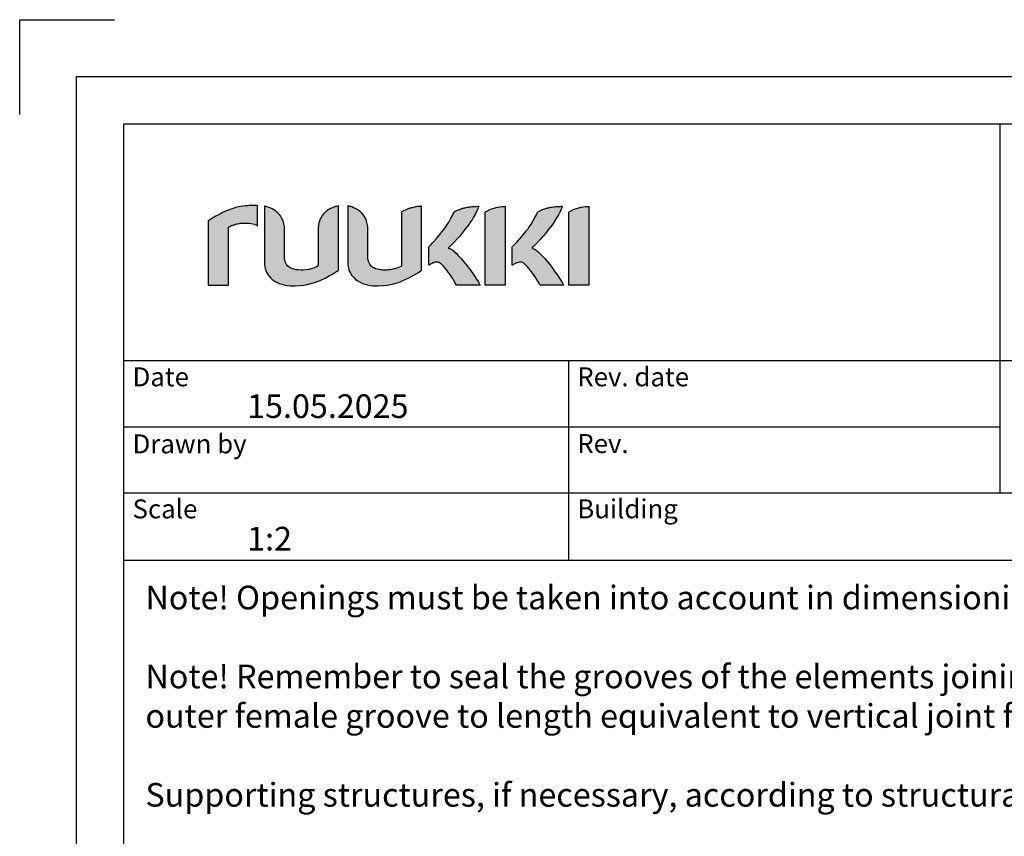
# Model space of a CAD drawing. Units: millimetres. Extents: x -196 to 8814, y -11971 to 6.
# Drawn here: x -46 to 162, y -8966 to -8793 of the extents above; entities that cross this region are included whole.
import ezdxf

# ---------------------------------------------------------------- set-up
doc = ezdxf.new("R2010")
doc.units = ezdxf.units.MM
doc.layers.get('0').update_dxf_attribs({"color": 1})
doc.layers.add('S-2_EN', color=7, linetype='Continuous')
doc.layers.add('S-TEXT_EN', color=4, linetype='Continuous')
doc.styles.get("Standard").update_dxf_attribs({"font": 'arial.ttf'})

# ---------------------------------------------------------------- blocks, each defined once
blk = doc.blocks.new('title_block_en')
at = {"linetype": 'ByBlock'}
h = blk.add_hatch(color=256, dxfattribs=at)
h.paths.add_polyline_path([(13.92, 269.77), (13.92, 262.97), (16.04, 262.97), (16.04, 269.09), (16.14, 269.14), (16.19, 269.16), (16.24, 269.18), (16.29, 269.21), (16.34, 269.23), (16.39, 269.25), (16.45, 269.27), (16.55, 269.31), (16.61, 269.33), (16.66, 269.34), (16.72, 269.36), (16.77, 269.37), (16.83, 269.39), (16.94, 269.42), (17.05, 269.44), (17.21, 269.47), (17.31, 269.49), (17.46, 269.51), (17.61, 269.52), (17.86, 269.52), (18.21, 269.5), (18.44, 269.48), (18.76, 269.39), (19.01, 269.28), (19.07, 269.24), (19.09, 269.24), (19.1, 269.24), (19.1, 269.24), (19.1, 271.36), (19.06, 271.37), (19.02, 271.37), (18.98, 271.37), (18.78, 271.37), (18.59, 271.37), (18.41, 271.37), (18.23, 271.36), (18.06, 271.35), (17.81, 271.33), (17.58, 271.3), (17.35, 271.27), (17.14, 271.22), (16.8, 271.15), (16.55, 271.07), (16.3, 270.99), (16.12, 270.92), (15.92, 270.85), (15.68, 270.74), (15.5, 270.66), (15.27, 270.54), (14.7, 270.23), (14.3, 270), (14.14, 269.9), (14.01, 269.83), (13.97, 269.8)])
h.paths.add_polyline_path([(19.85, 271.31), (19.85, 265.37), (19.86, 265.14), (19.88, 264.92), (19.93, 264.71), (19.99, 264.51), (20.04, 264.39), (20.1, 264.27), (20.17, 264.15), (20.28, 263.99), (20.36, 263.89), (20.53, 263.7), (20.68, 263.57), (20.89, 263.42), (21.05, 263.31), (21.29, 263.2), (21.41, 263.14), (21.67, 263.05), (21.93, 262.98), (22.26, 262.92), (22.6, 262.89), (23.09, 262.89), (23.52, 262.91), (24, 262.96), (24.37, 263.02), (25.03, 263.19), (25.72, 263.45), (26.26, 263.71), (26.68, 263.93), (26.89, 264.05), (27.17, 264.22), (27.37, 264.35), (27.51, 264.43), (27.62, 264.51), (27.65, 264.53), (27.65, 267.93), (27.65, 271.34), (27.55, 271.31), (27.44, 271.28), (27.33, 271.25), (27.28, 271.23), (27.18, 271.2), (27.03, 271.14), (26.84, 271.05), (26.65, 270.94), (26.48, 270.83), (26.4, 270.76), (26.28, 270.66), (26.2, 270.59), (26.09, 270.48), (26.02, 270.4), (25.96, 270.31), (25.9, 270.23), (25.84, 270.14), (25.82, 270.09), (25.74, 269.95), (25.65, 269.7), (25.6, 269.53), (25.57, 269.36), (25.54, 269.19), (25.53, 269.06), (25.53, 268.94), (25.53, 264.98), (25.34, 264.88), (25.13, 264.8), (24.87, 264.71), (24.54, 264.62), (23.93, 264.54), (23.72, 264.54), (23.41, 264.56), (23.17, 264.59), (22.99, 264.63), (22.82, 264.67), (22.67, 264.74), (22.47, 264.85), (22.33, 264.97), (22.18, 265.15), (22.11, 265.29), (22.05, 265.44), (22, 265.61), (21.98, 265.7), (21.97, 265.8), (21.96, 265.9), (21.96, 266.01), (21.96, 266.06), (21.96, 268.91), (21.95, 269.1), (21.91, 269.39), (21.87, 269.56), (21.81, 269.77), (21.7, 270.01), (21.53, 270.29), (21.43, 270.41), (21.37, 270.49), (21.26, 270.6), (21.1, 270.73), (21.01, 270.8), (20.84, 270.92), (20.66, 271.02), (20.51, 271.09), (20.36, 271.16), (20.21, 271.21), (20.11, 271.24), (20, 271.27), (19.95, 271.29), (19.9, 271.3)])
h.paths.add_polyline_path([(28.65, 271.34), (28.65, 265.37), (28.65, 265.21), (28.66, 265.06), (28.71, 264.78), (28.77, 264.58), (28.84, 264.39), (28.93, 264.21), (29.08, 263.99), (29.24, 263.79), (29.48, 263.57), (29.8, 263.35), (30.21, 263.14), (30.73, 262.98), (31.26, 262.9), (31.8, 262.88), (32.41, 262.91), (32.81, 262.96), (33.17, 263.02), (33.51, 263.1), (33.77, 263.17), (34.01, 263.25), (34.58, 263.47), (35.11, 263.74), (35.64, 264.02), (36.12, 264.31), (36.44, 264.53), (36.44, 271.29), (36.37, 271.29), (36.3, 271.28), (36.21, 271.28), (36.16, 271.27), (36.03, 271.26), (35.88, 271.23), (35.8, 271.22), (35.71, 271.2), (35.46, 271.14), (35.35, 271.11), (35.24, 271.08), (35.15, 271.05), (35.1, 271.04), (35.05, 271.02), (34.96, 270.99), (34.92, 270.98), (34.84, 270.94), (34.77, 270.91), (34.69, 270.88), (34.54, 270.8), (34.46, 270.75), (34.41, 270.72), (34.37, 270.7), (34.33, 270.67), (34.33, 264.98), (34.24, 264.93), (34.09, 264.86), (33.99, 264.82), (33.83, 264.76), (33.72, 264.72), (33.56, 264.68), (33.29, 264.61), (33.13, 264.58), (32.92, 264.56), (32.78, 264.54), (32.57, 264.54), (32.36, 264.55), (32.21, 264.56), (32.06, 264.58), (31.92, 264.6), (31.75, 264.64), (31.58, 264.69), (31.4, 264.77), (31.3, 264.83), (31.18, 264.92), (31.13, 264.97), (31.03, 265.08), (30.96, 265.18), (30.89, 265.32), (30.84, 265.44), (30.82, 265.52), (30.78, 265.7), (30.77, 265.84), (30.76, 266), (30.76, 266.06), (30.76, 268.94), (30.75, 269.06), (30.73, 269.3), (30.67, 269.59), (30.63, 269.75), (30.55, 269.95), (30.45, 270.14), (30.3, 270.35), (30.13, 270.55), (29.94, 270.73), (29.68, 270.91), (29.46, 271.05), (29.26, 271.14), (29.06, 271.22), (28.96, 271.25), (28.86, 271.28), (28.7, 271.32)])
h.paths.add_polyline_path([(37.2, 267), (37.3, 267.1), (37.48, 267.29), (37.57, 267.4), (37.72, 267.56), (38.02, 267.89), (38.35, 268.27), (38.63, 268.62), (38.9, 268.98), (39.31, 269.61), (39.54, 270.02), (39.7, 270.31), (39.79, 270.49), (39.87, 270.67), (39.92, 270.7), (39.99, 270.75), (40.07, 270.79), (40.17, 270.84), (40.25, 270.88), (40.34, 270.92), (40.45, 270.96), (40.56, 271), (40.62, 271.02), (40.68, 271.04), (40.74, 271.06), (40.81, 271.08), (40.88, 271.1), (40.95, 271.12), (41.03, 271.14), (41.1, 271.16), (41.27, 271.19), (41.38, 271.21), (41.5, 271.22), (41.61, 271.24), (41.73, 271.25), (41.84, 271.26), (42.19, 271.28), (42.4, 271.29), (42.45, 271.29), (42.48, 271.29), (42.47, 271.26), (42.46, 271.22), (42.43, 271.15), (42.37, 271), (42.32, 270.9), (42.27, 270.78), (42.24, 270.73), (42.05, 270.36), (41.92, 270.13), (41.77, 269.87), (41.62, 269.65), (41.46, 269.41), (41.33, 269.24), (41.13, 268.97), (40.7, 268.42), (40.53, 268.2), (40.41, 268.07), (40.25, 267.88), (39.91, 267.52), (39.74, 267.34), (39.58, 267.18), (39.35, 266.96), (39.26, 266.87), (39.32, 266.86), (39.45, 266.81), (39.51, 266.78), (39.62, 266.71), (39.77, 266.61), (39.9, 266.5), (39.93, 266.47), (40.12, 266.29), (40.28, 266.12), (40.63, 265.76), (40.88, 265.46), (41.29, 264.96), (41.6, 264.54), (41.92, 264.09), (42.29, 263.53), (42.33, 263.47), (42.44, 263.29), (42.5, 263.19), (42.57, 263.05), (42.59, 263.01), (42.61, 262.97), (40.14, 262.97), (39.93, 263.32), (39.69, 263.7), (39.55, 263.92), (39.18, 264.44), (38.96, 264.72), (38.72, 264.99), (38.54, 265.16), (38.41, 265.27), (38.33, 265.32), (38.29, 265.34), (38.25, 265.35), (38.23, 265.36), (38.19, 265.37), (38.14, 265.37), (38.1, 265.38), (38.08, 265.38), (38.03, 265.38), (37.97, 265.38), (37.92, 265.37), (37.88, 265.37), (37.8, 265.35), (37.75, 265.34), (37.71, 265.33), (37.68, 265.32), (37.64, 265.3), (37.59, 265.28), (37.56, 265.27), (37.52, 265.25), (37.47, 265.22), (37.43, 265.2), (37.38, 265.18), (37.35, 265.15), (37.28, 265.11), (37.25, 265.1), (37.23, 265.09), (37.2, 265.06)])
h.paths.add_polyline_path([(43.16, 270.67), (43.24, 270.72), (43.34, 270.78), (43.42, 270.83), (43.52, 270.88), (43.59, 270.91), (43.83, 271.01), (43.97, 271.05), (44.12, 271.1), (44.33, 271.16), (44.53, 271.2), (44.7, 271.23), (44.9, 271.26), (45.1, 271.28), (45.17, 271.28), (45.27, 271.29), (45.27, 262.97), (43.16, 262.97)])
h.paths.add_polyline_path([(46.02, 267), (46.25, 267.24), (46.5, 267.51), (46.65, 267.68), (46.84, 267.89), (47.01, 268.08), (47.17, 268.27), (47.32, 268.45), (47.45, 268.62), (47.57, 268.77), (47.68, 268.91), (47.76, 269.03), (48.01, 269.4), (48.2, 269.71), (48.37, 270.02), (48.57, 270.4), (48.66, 270.58), (48.7, 270.67), (48.72, 270.68), (48.77, 270.72), (48.79, 270.73), (48.84, 270.76), (48.92, 270.81), (49.04, 270.86), (49.12, 270.9), (49.22, 270.94), (49.32, 270.98), (49.44, 271.02), (49.57, 271.06), (49.63, 271.08), (49.7, 271.1), (49.77, 271.12), (49.85, 271.14), (49.93, 271.16), (50.09, 271.19), (50.2, 271.21), (50.38, 271.23), (50.49, 271.24), (50.61, 271.25), (50.66, 271.26), (50.83, 271.27), (51.02, 271.28), (51.09, 271.28), (51.22, 271.29), (51.27, 271.29), (51.31, 271.29), (51.3, 271.26), (51.29, 271.22), (51.27, 271.19), (51.25, 271.15), (51.23, 271.1), (51.21, 271.06), (51.19, 271), (51.17, 270.95), (51.14, 270.9), (51.12, 270.84), (51.03, 270.67), (51, 270.61), (50.98, 270.55), (50.95, 270.49), (50.92, 270.44), (50.9, 270.4), (50.83, 270.27), (50.77, 270.18), (50.65, 269.98), (50.45, 269.65), (50.32, 269.47), (50.15, 269.24), (49.96, 268.97), (49.72, 268.66), (49.53, 268.42), (49.35, 268.2), (49.18, 268.01), (48.97, 267.77), (48.65, 267.43), (48.48, 267.26), (48.26, 267.04), (48.17, 266.96), (48.09, 266.87), (48.19, 266.84), (48.3, 266.79), (48.36, 266.77), (48.44, 266.71), (48.53, 266.65), (48.62, 266.58), (48.72, 266.5), (48.86, 266.37), (49.18, 266.05), (49.45, 265.76), (49.83, 265.32), (50.11, 264.96), (50.56, 264.34), (50.83, 263.96), (51.12, 263.53), (51.29, 263.24), (51.44, 262.97), (48.97, 262.97), (48.82, 263.21), (48.6, 263.57), (48.42, 263.84), (48.16, 264.22), (47.95, 264.51), (47.78, 264.72), (47.63, 264.9), (47.45, 265.08), (47.31, 265.21), (47.2, 265.3), (47.11, 265.34), (47.01, 265.37), (46.92, 265.38), (46.86, 265.38), (46.75, 265.37), (46.66, 265.36), (46.56, 265.33), (46.46, 265.3), (46.39, 265.27), (46.29, 265.22), (46.21, 265.18), (46.13, 265.13), (46.07, 265.1), (46.03, 265.07), (46.02, 265.06)])
h.paths.add_polyline_path([(51.99, 270.67), (52.07, 270.72), (52.17, 270.78), (52.26, 270.83), (52.35, 270.88), (52.5, 270.94), (52.66, 271.01), (52.8, 271.05), (53.06, 271.13), (53.27, 271.18), (53.54, 271.23), (53.74, 271.26), (53.89, 271.27), (54.04, 271.28), (54.1, 271.29), (54.1, 262.97), (51.99, 262.97)])
at = {"linetype": 'Continuous'}
for p, q in [((97.5, 280), (97.5, 241)), ((5, 255), (193, 255)), ((52, 233.92), (52, 255)), ((5, 248), (97.5, 248)), ((193, 241), (5, 241)), ((5, 233.92), (193, 233.92))]:
    blk.add_line(p, q, dxfattribs=at)
for p, q in [((18.59, 271.37), (18.41, 271.37)), ((18.78, 271.37), (18.59, 271.37)), ((18.98, 271.37), (18.78, 271.37)), ((15.27, 270.54), (14.7, 270.23)), ((15.5, 270.66), (15.27, 270.54)), ((15.68, 270.74), (15.5, 270.66)), ((15.92, 270.85), (15.68, 270.74)), ((16.12, 270.92), (15.92, 270.85)), ((16.3, 270.99), (16.12, 270.92)), ((16.55, 271.07), (16.3, 270.99)), ((16.8, 271.15), (16.55, 271.07)), ((17.14, 271.22), (16.8, 271.15)), ((17.35, 271.27), (17.14, 271.22)), ((17.58, 271.3), (17.35, 271.27)), ((17.81, 271.33), (17.58, 271.3)), ((18.06, 271.35), (17.81, 271.33)), ((18.23, 271.36), (18.06, 271.35)), ((18.41, 271.37), (18.23, 271.36)), ((19.02, 271.37), (18.98, 271.37)), ((19.06, 271.37), (19.02, 271.37)), ((19.1, 271.36), (19.06, 271.37)), ((19.1, 269.24), (19.1, 271.36)), ((19.85, 271.31), (19.85, 265.37)), ((19.9, 271.3), (19.85, 271.31)), ((19.95, 271.29), (19.9, 271.3)), ((20, 271.27), (19.95, 271.29)), ((20.11, 271.24), (20, 271.27)), ((20.21, 271.21), (20.11, 271.24)), ((20.36, 271.16), (20.21, 271.21)), ((20.51, 271.09), (20.36, 271.16)), ((20.66, 271.02), (20.51, 271.09)), ((20.84, 270.92), (20.66, 271.02)), ((21.01, 270.8), (20.84, 270.92)), ((21.1, 270.73), (21.01, 270.8)), ((21.26, 270.6), (21.1, 270.73)), ((21.37, 270.49), (21.26, 270.6)), ((21.43, 270.41), (21.37, 270.49)), ((21.53, 270.29), (21.43, 270.41)), ((26.02, 270.4), (25.96, 270.31)), ((26.09, 270.48), (26.02, 270.4)), ((26.2, 270.59), (26.09, 270.48)), ((26.28, 270.66), (26.2, 270.59)), ((26.4, 270.76), (26.28, 270.66)), ((26.48, 270.83), (26.4, 270.76)), ((26.65, 270.94), (26.48, 270.83)), ((26.84, 271.05), (26.65, 270.94)), ((27.03, 271.14), (26.84, 271.05)), ((27.18, 271.2), (27.03, 271.14)), ((27.28, 271.23), (27.18, 271.2)), ((27.33, 271.25), (27.28, 271.23)), ((27.44, 271.28), (27.33, 271.25)), ((27.55, 271.31), (27.44, 271.28)), ((27.65, 271.34), (27.55, 271.31)), ((27.65, 267.93), (27.65, 271.34)), ((28.65, 271.34), (28.65, 265.37)), ((28.7, 271.32), (28.65, 271.34)), ((28.86, 271.28), (28.7, 271.32)), ((28.96, 271.25), (28.86, 271.28)), ((29.06, 271.22), (28.96, 271.25)), ((29.26, 271.14), (29.06, 271.22)), ((29.46, 271.05), (29.26, 271.14)), ((29.68, 270.91), (29.46, 271.05)), ((29.94, 270.73), (29.68, 270.91)), ((30.13, 270.55), (29.94, 270.73)), ((30.3, 270.35), (30.13, 270.55)), ((30.45, 270.14), (30.3, 270.35)), ((34.37, 270.7), (34.33, 270.67)), ((34.33, 270.67), (34.33, 264.98)), ((34.41, 270.72), (34.37, 270.7)), ((34.46, 270.75), (34.41, 270.72)), ((34.54, 270.8), (34.46, 270.75)), ((34.69, 270.88), (34.54, 270.8)), ((34.77, 270.91), (34.69, 270.88)), ((34.84, 270.94), (34.77, 270.91)), ((34.92, 270.98), (34.84, 270.94)), ((34.96, 270.99), (34.92, 270.98)), ((35.05, 271.02), (34.96, 270.99)), ((35.1, 271.04), (35.05, 271.02)), ((35.15, 271.05), (35.1, 271.04)), ((35.24, 271.08), (35.15, 271.05)), ((35.35, 271.11), (35.24, 271.08)), ((35.46, 271.14), (35.35, 271.11)), ((35.71, 271.2), (35.46, 271.14)), ((35.8, 271.22), (35.71, 271.2)), ((35.88, 271.23), (35.8, 271.22)), ((36.03, 271.26), (35.88, 271.23)), ((36.16, 271.27), (36.03, 271.26)), ((36.21, 271.28), (36.16, 271.27)), ((36.3, 271.28), (36.21, 271.28)), ((36.37, 271.29), (36.3, 271.28)), ((36.44, 271.29), (36.37, 271.29)), ((36.44, 264.53), (36.44, 271.29)), ((39.7, 270.31), (39.79, 270.49)), ((39.79, 270.49), (39.87, 270.67)), ((39.87, 270.67), (39.92, 270.7)), ((39.92, 270.7), (39.99, 270.75)), ((39.99, 270.75), (40.07, 270.79)), ((40.07, 270.79), (40.17, 270.84)), ((40.17, 270.84), (40.25, 270.88)), ((40.25, 270.88), (40.34, 270.92)), ((40.34, 270.92), (40.45, 270.96)), ((40.45, 270.96), (40.56, 271)), ((40.56, 271), (40.62, 271.02)), ((40.62, 271.02), (40.68, 271.04)), ((40.68, 271.04), (40.74, 271.06)), ((40.74, 271.06), (40.81, 271.08)), ((40.81, 271.08), (40.88, 271.1)), ((40.88, 271.1), (40.95, 271.12)), ((40.95, 271.12), (41.03, 271.14)), ((41.03, 271.14), (41.1, 271.16)), ((41.1, 271.16), (41.27, 271.19)), ((41.27, 271.19), (41.38, 271.21)), ((41.38, 271.21), (41.5, 271.22)), ((41.5, 271.22), (41.61, 271.24)), ((41.61, 271.24), (41.73, 271.25)), ((41.73, 271.25), (41.84, 271.26)), ((41.84, 271.26), (42.19, 271.28)), ((42.05, 270.36), (41.92, 270.13)), ((42.24, 270.73), (42.05, 270.36)), ((42.19, 271.28), (42.4, 271.29)), ((42.27, 270.78), (42.24, 270.73)), ((42.32, 270.9), (42.27, 270.78)), ((42.37, 271), (42.32, 270.9)), ((42.43, 271.15), (42.37, 271)), ((42.4, 271.29), (42.45, 271.29)), ((42.46, 271.22), (42.43, 271.15)), ((42.45, 271.29), (42.48, 271.29)), ((42.47, 271.26), (42.46, 271.22)), ((42.48, 271.29), (42.47, 271.26)), ((43.16, 270.67), (43.24, 270.72)), ((43.16, 262.97), (43.16, 270.67)), ((43.24, 270.72), (43.34, 270.78)), ((43.34, 270.78), (43.42, 270.83)), ((43.42, 270.83), (43.52, 270.88)), ((43.52, 270.88), (43.59, 270.91)), ((43.59, 270.91), (43.83, 271.01)), ((43.83, 271.01), (43.97, 271.05)), ((43.97, 271.05), (44.12, 271.1)), ((44.12, 271.1), (44.33, 271.16)), ((44.33, 271.16), (44.53, 271.2)), ((44.53, 271.2), (44.7, 271.23)), ((44.7, 271.23), (44.9, 271.26)), ((44.9, 271.26), (45.1, 271.28)), ((45.1, 271.28), (45.17, 271.28)), ((45.17, 271.28), (45.27, 271.29)), ((45.27, 271.29), (45.27, 262.97)), ((48.37, 270.02), (48.57, 270.4)), ((48.57, 270.4), (48.66, 270.58)), ((48.66, 270.58), (48.7, 270.67)), ((48.7, 270.67), (48.72, 270.68)), ((48.72, 270.68), (48.77, 270.72)), ((48.77, 270.72), (48.79, 270.73)), ((48.79, 270.73), (48.84, 270.76)), ((48.84, 270.76), (48.92, 270.81)), ((48.92, 270.81), (49.04, 270.86)), ((49.04, 270.86), (49.12, 270.9)), ((49.12, 270.9), (49.22, 270.94)), ((49.22, 270.94), (49.32, 270.98)), ((49.32, 270.98), (49.44, 271.02)), ((49.44, 271.02), (49.57, 271.06)), ((49.57, 271.06), (49.63, 271.08)), ((49.63, 271.08), (49.7, 271.1)), ((49.7, 271.1), (49.77, 271.12)), ((49.77, 271.12), (49.85, 271.14)), ((49.85, 271.14), (49.93, 271.16)), ((49.93, 271.16), (50.09, 271.19)), ((50.09, 271.19), (50.2, 271.21)), ((50.2, 271.21), (50.38, 271.23)), ((50.38, 271.23), (50.49, 271.24)), ((50.49, 271.24), (50.61, 271.25)), ((50.61, 271.25), (50.66, 271.26)), ((50.66, 271.26), (50.83, 271.27)), ((50.83, 271.27), (51.02, 271.28)), ((50.9, 270.4), (50.83, 270.27)), ((50.92, 270.44), (50.9, 270.4)), ((50.95, 270.49), (50.92, 270.44)), ((50.98, 270.55), (50.95, 270.49)), ((51, 270.61), (50.98, 270.55)), ((51.03, 270.67), (51, 270.61)), ((51.02, 271.28), (51.09, 271.28)), ((51.12, 270.84), (51.03, 270.67)), ((51.09, 271.28), (51.22, 271.29)), ((51.14, 270.9), (51.12, 270.84)), ((51.17, 270.95), (51.14, 270.9)), ((51.19, 271), (51.17, 270.95)), ((51.21, 271.06), (51.19, 271)), ((51.23, 271.1), (51.21, 271.06)), ((51.22, 271.29), (51.27, 271.29)), ((51.25, 271.15), (51.23, 271.1)), ((51.27, 271.19), (51.25, 271.15)), ((51.27, 271.29), (51.31, 271.29)), ((51.29, 271.22), (51.27, 271.19)), ((51.3, 271.26), (51.29, 271.22)), ((51.31, 271.29), (51.3, 271.26)), ((51.99, 270.67), (52.07, 270.72)), ((51.99, 262.97), (51.99, 270.67)), ((52.07, 270.72), (52.17, 270.78)), ((52.17, 270.78), (52.26, 270.83)), ((52.26, 270.83), (52.35, 270.88)), ((52.35, 270.88), (52.5, 270.94)), ((52.5, 270.94), (52.66, 271.01)), ((52.66, 271.01), (52.8, 271.05)), ((52.8, 271.05), (53.06, 271.13)), ((53.06, 271.13), (53.27, 271.18)), ((53.27, 271.18), (53.54, 271.23)), ((53.54, 271.23), (53.74, 271.26)), ((53.74, 271.26), (53.89, 271.27)), ((53.89, 271.27), (54.04, 271.28)), ((54.04, 271.28), (54.1, 271.29)), ((54.1, 271.29), (54.1, 262.97)), ((13.97, 269.8), (13.92, 269.77)), ((13.92, 269.77), (13.92, 262.97)), ((14.01, 269.83), (13.97, 269.8)), ((14.14, 269.9), (14.01, 269.83)), ((14.3, 270), (14.14, 269.9)), ((14.7, 270.23), (14.3, 270)), ((16.45, 269.27), (16.55, 269.31)), ((16.55, 269.31), (16.61, 269.33)), ((16.61, 269.33), (16.66, 269.34)), ((16.66, 269.34), (16.72, 269.36)), ((16.72, 269.36), (16.77, 269.37)), ((16.77, 269.37), (16.83, 269.39)), ((16.83, 269.39), (16.94, 269.42)), ((16.94, 269.42), (17.05, 269.44)), ((17.05, 269.44), (17.21, 269.47)), ((17.21, 269.47), (17.31, 269.49)), ((17.31, 269.49), (17.46, 269.51)), ((17.46, 269.51), (17.61, 269.52)), ((17.61, 269.52), (17.86, 269.52)), ((17.86, 269.52), (18.21, 269.5)), ((18.21, 269.5), (18.44, 269.48)), ((18.44, 269.48), (18.76, 269.39)), ((18.76, 269.39), (19.01, 269.28)), ((21.7, 270.01), (21.53, 270.29)), ((21.81, 269.77), (21.7, 270.01)), ((21.87, 269.56), (21.81, 269.77)), ((21.91, 269.39), (21.87, 269.56)), ((21.95, 269.1), (21.91, 269.39)), ((25.57, 269.36), (25.54, 269.19)), ((25.6, 269.53), (25.57, 269.36)), ((25.65, 269.7), (25.6, 269.53)), ((25.74, 269.95), (25.65, 269.7)), ((25.82, 270.09), (25.74, 269.95)), ((25.84, 270.14), (25.82, 270.09)), ((25.9, 270.23), (25.84, 270.14)), ((25.96, 270.31), (25.9, 270.23)), ((30.55, 269.95), (30.45, 270.14)), ((30.63, 269.75), (30.55, 269.95)), ((30.67, 269.59), (30.63, 269.75)), ((30.73, 269.3), (30.67, 269.59)), ((30.75, 269.06), (30.73, 269.3)), ((38.9, 268.98), (39.31, 269.61)), ((39.31, 269.61), (39.54, 270.02)), ((39.54, 270.02), (39.7, 270.31)), ((41.46, 269.41), (41.33, 269.24)), ((41.62, 269.65), (41.46, 269.41)), ((41.77, 269.87), (41.62, 269.65)), ((41.92, 270.13), (41.77, 269.87)), ((47.76, 269.03), (48.01, 269.4)), ((48.01, 269.4), (48.2, 269.71)), ((48.2, 269.71), (48.37, 270.02)), ((50.32, 269.47), (50.15, 269.24)), ((50.45, 269.65), (50.32, 269.47)), ((50.65, 269.98), (50.45, 269.65)), ((50.77, 270.18), (50.65, 269.98)), ((50.83, 270.27), (50.77, 270.18)), ((16.04, 269.09), (16.14, 269.14)), ((16.04, 262.97), (16.04, 269.09)), ((16.14, 269.14), (16.19, 269.16)), ((16.19, 269.16), (16.24, 269.18)), ((16.24, 269.18), (16.29, 269.21)), ((16.29, 269.21), (16.34, 269.23)), ((16.34, 269.23), (16.39, 269.25)), ((16.39, 269.25), (16.45, 269.27)), ((19.01, 269.28), (19.07, 269.24)), ((19.07, 269.24), (19.09, 269.24)), ((19.09, 269.24), (19.1, 269.24)), ((19.1, 269.24), (19.1, 269.24)), ((21.96, 268.91), (21.95, 269.1)), ((21.96, 266.06), (21.96, 268.91)), ((25.54, 269.19), (25.53, 269.06)), ((25.53, 269.06), (25.53, 268.94)), ((25.53, 268.94), (25.53, 264.98)), ((30.76, 268.94), (30.75, 269.06)), ((30.76, 266.06), (30.76, 268.94)), ((38.02, 267.89), (38.35, 268.27)), ((38.35, 268.27), (38.63, 268.62)), ((38.63, 268.62), (38.9, 268.98)), ((40.7, 268.42), (40.53, 268.2)), ((41.13, 268.97), (40.7, 268.42)), ((41.33, 269.24), (41.13, 268.97)), ((47.01, 268.08), (47.17, 268.27)), ((47.17, 268.27), (47.32, 268.45)), ((47.32, 268.45), (47.45, 268.62)), ((47.45, 268.62), (47.57, 268.77)), ((47.57, 268.77), (47.68, 268.91)), ((47.68, 268.91), (47.76, 269.03)), ((49.53, 268.42), (49.35, 268.2)), ((49.72, 268.66), (49.53, 268.42)), ((49.96, 268.97), (49.72, 268.66)), ((50.15, 269.24), (49.96, 268.97)), ((27.65, 264.53), (27.65, 267.93)), ((37.3, 267.1), (37.48, 267.29)), ((37.48, 267.29), (37.57, 267.4)), ((37.57, 267.4), (37.72, 267.56)), ((37.72, 267.56), (38.02, 267.89)), ((39.74, 267.34), (39.58, 267.18)), ((39.91, 267.52), (39.74, 267.34)), ((40.25, 267.88), (39.91, 267.52)), ((40.41, 268.07), (40.25, 267.88)), ((40.53, 268.2), (40.41, 268.07)), ((46.02, 267), (46.25, 267.24)), ((46.25, 267.24), (46.5, 267.51)), ((46.5, 267.51), (46.65, 267.68)), ((46.65, 267.68), (46.84, 267.89)), ((46.84, 267.89), (47.01, 268.08)), ((48.48, 267.26), (48.26, 267.04)), ((48.65, 267.43), (48.48, 267.26)), ((48.97, 267.77), (48.65, 267.43)), ((49.18, 268.01), (48.97, 267.77)), ((49.35, 268.2), (49.18, 268.01)), ((37.2, 267), (37.3, 267.1)), ((37.2, 265.06), (37.2, 267)), ((39.35, 266.96), (39.26, 266.87)), ((39.26, 266.87), (39.32, 266.86)), ((39.32, 266.86), (39.45, 266.81)), ((39.58, 267.18), (39.35, 266.96)), ((39.45, 266.81), (39.51, 266.78)), ((39.51, 266.78), (39.62, 266.71)), ((39.62, 266.71), (39.77, 266.61)), ((39.77, 266.61), (39.9, 266.5)), ((39.9, 266.5), (39.93, 266.47)), ((39.93, 266.47), (40.12, 266.29)), ((40.12, 266.29), (40.28, 266.12)), ((46.02, 265.06), (46.02, 267)), ((48.17, 266.96), (48.09, 266.87)), ((48.09, 266.87), (48.19, 266.84)), ((48.26, 267.04), (48.17, 266.96)), ((48.19, 266.84), (48.3, 266.79)), ((48.3, 266.79), (48.36, 266.77)), ((48.36, 266.77), (48.44, 266.71)), ((48.44, 266.71), (48.53, 266.65)), ((48.53, 266.65), (48.62, 266.58)), ((48.62, 266.58), (48.72, 266.5)), ((48.72, 266.5), (48.86, 266.37)), ((48.86, 266.37), (49.18, 266.05)), ((19.85, 265.37), (19.86, 265.14)), ((19.86, 265.14), (19.88, 264.92)), ((21.96, 266.01), (21.96, 266.06)), ((21.96, 265.9), (21.96, 266.01)), ((21.97, 265.8), (21.96, 265.9)), ((21.98, 265.7), (21.97, 265.8)), ((22, 265.61), (21.98, 265.7)), ((22.05, 265.44), (22, 265.61)), ((22.11, 265.29), (22.05, 265.44)), ((22.18, 265.15), (22.11, 265.29)), ((22.33, 264.97), (22.18, 265.15)), ((28.65, 265.37), (28.65, 265.21)), ((28.65, 265.21), (28.66, 265.06)), ((30.76, 266), (30.76, 266.06)), ((30.77, 265.84), (30.76, 266)), ((30.78, 265.7), (30.77, 265.84)), ((30.82, 265.52), (30.78, 265.7)), ((30.84, 265.44), (30.82, 265.52)), ((30.89, 265.32), (30.84, 265.44)), ((30.96, 265.18), (30.89, 265.32)), ((31.03, 265.08), (30.96, 265.18)), ((37.35, 265.15), (37.28, 265.11)), ((37.38, 265.18), (37.35, 265.15)), ((37.43, 265.2), (37.38, 265.18)), ((37.47, 265.22), (37.43, 265.2)), ((37.52, 265.25), (37.47, 265.22)), ((37.56, 265.27), (37.52, 265.25)), ((37.59, 265.28), (37.56, 265.27)), ((37.64, 265.3), (37.59, 265.28)), ((37.68, 265.32), (37.64, 265.3)), ((37.71, 265.33), (37.68, 265.32)), ((37.75, 265.34), (37.71, 265.33)), ((37.8, 265.35), (37.75, 265.34)), ((37.88, 265.37), (37.8, 265.35)), ((37.92, 265.37), (37.88, 265.37)), ((37.97, 265.38), (37.92, 265.37)), ((38.03, 265.38), (37.97, 265.38)), ((38.08, 265.38), (38.03, 265.38)), ((38.1, 265.38), (38.08, 265.38)), ((38.14, 265.37), (38.1, 265.38)), ((38.19, 265.37), (38.14, 265.37)), ((38.23, 265.36), (38.19, 265.37)), ((38.25, 265.35), (38.23, 265.36)), ((38.29, 265.34), (38.25, 265.35)), ((38.33, 265.32), (38.29, 265.34)), ((38.41, 265.27), (38.33, 265.32)), ((38.54, 265.16), (38.41, 265.27)), ((38.72, 264.99), (38.54, 265.16)), ((40.28, 266.12), (40.63, 265.76)), ((40.63, 265.76), (40.88, 265.46)), ((40.88, 265.46), (41.29, 264.96)), ((46.21, 265.18), (46.13, 265.13)), ((46.29, 265.22), (46.21, 265.18)), ((46.39, 265.27), (46.29, 265.22)), ((46.46, 265.3), (46.39, 265.27)), ((46.56, 265.33), (46.46, 265.3)), ((46.66, 265.36), (46.56, 265.33)), ((46.75, 265.37), (46.66, 265.36)), ((46.86, 265.38), (46.75, 265.37)), ((46.92, 265.38), (46.86, 265.38)), ((47.01, 265.37), (46.92, 265.38)), ((47.11, 265.34), (47.01, 265.37)), ((47.2, 265.3), (47.11, 265.34)), ((47.31, 265.21), (47.2, 265.3)), ((47.45, 265.08), (47.31, 265.21)), ((49.18, 266.05), (49.45, 265.76)), ((49.45, 265.76), (49.83, 265.32)), ((49.83, 265.32), (50.11, 264.96)), ((19.88, 264.92), (19.93, 264.71)), ((19.93, 264.71), (19.99, 264.51)), ((19.99, 264.51), (20.04, 264.39)), ((20.04, 264.39), (20.1, 264.27)), ((20.1, 264.27), (20.17, 264.15)), ((20.17, 264.15), (20.28, 263.99)), ((22.47, 264.85), (22.33, 264.97)), ((22.67, 264.74), (22.47, 264.85)), ((22.82, 264.67), (22.67, 264.74)), ((22.99, 264.63), (22.82, 264.67)), ((23.17, 264.59), (22.99, 264.63)), ((23.41, 264.56), (23.17, 264.59)), ((23.72, 264.54), (23.41, 264.56)), ((23.93, 264.54), (23.72, 264.54)), ((24.54, 264.62), (23.93, 264.54)), ((24.87, 264.71), (24.54, 264.62)), ((25.13, 264.8), (24.87, 264.71)), ((25.34, 264.88), (25.13, 264.8)), ((25.53, 264.98), (25.34, 264.88)), ((26.89, 264.05), (27.17, 264.22)), ((27.17, 264.22), (27.37, 264.35)), ((27.37, 264.35), (27.51, 264.43)), ((27.51, 264.43), (27.62, 264.51)), ((27.62, 264.51), (27.65, 264.53)), ((28.66, 265.06), (28.71, 264.78)), ((28.71, 264.78), (28.77, 264.58)), ((28.77, 264.58), (28.84, 264.39)), ((28.84, 264.39), (28.93, 264.21)), ((28.93, 264.21), (29.08, 263.99)), ((31.13, 264.97), (31.03, 265.08)), ((31.18, 264.92), (31.13, 264.97)), ((31.3, 264.83), (31.18, 264.92)), ((31.4, 264.77), (31.3, 264.83)), ((31.58, 264.69), (31.4, 264.77)), ((31.75, 264.64), (31.58, 264.69)), ((31.92, 264.6), (31.75, 264.64)), ((32.06, 264.58), (31.92, 264.6)), ((32.21, 264.56), (32.06, 264.58)), ((32.36, 264.55), (32.21, 264.56)), ((32.57, 264.54), (32.36, 264.55)), ((32.78, 264.54), (32.57, 264.54)), ((32.92, 264.56), (32.78, 264.54)), ((33.13, 264.58), (32.92, 264.56)), ((33.29, 264.61), (33.13, 264.58)), ((33.56, 264.68), (33.29, 264.61)), ((33.72, 264.72), (33.56, 264.68)), ((33.83, 264.76), (33.72, 264.72)), ((33.99, 264.82), (33.83, 264.76)), ((34.09, 264.86), (33.99, 264.82)), ((34.24, 264.93), (34.09, 264.86)), ((34.33, 264.98), (34.24, 264.93)), ((35.64, 264.02), (36.12, 264.31)), ((36.12, 264.31), (36.44, 264.53)), ((37.23, 265.09), (37.2, 265.06)), ((37.25, 265.1), (37.23, 265.09)), ((37.28, 265.11), (37.25, 265.1)), ((38.96, 264.72), (38.72, 264.99)), ((39.18, 264.44), (38.96, 264.72)), ((39.55, 263.92), (39.18, 264.44)), ((41.29, 264.96), (41.6, 264.54)), ((41.6, 264.54), (41.92, 264.09)), ((46.03, 265.07), (46.02, 265.06)), ((46.07, 265.1), (46.03, 265.07)), ((46.13, 265.13), (46.07, 265.1)), ((47.63, 264.9), (47.45, 265.08)), ((47.78, 264.72), (47.63, 264.9)), ((47.95, 264.51), (47.78, 264.72)), ((48.16, 264.22), (47.95, 264.51)), ((48.42, 263.84), (48.16, 264.22)), ((50.11, 264.96), (50.56, 264.34)), ((50.56, 264.34), (50.83, 263.96)), ((20.28, 263.99), (20.36, 263.89)), ((20.36, 263.89), (20.53, 263.7)), ((20.53, 263.7), (20.68, 263.57)), ((20.68, 263.57), (20.89, 263.42)), ((20.89, 263.42), (21.05, 263.31)), ((21.05, 263.31), (21.29, 263.2)), ((21.29, 263.2), (21.41, 263.14)), ((21.41, 263.14), (21.67, 263.05)), ((24.37, 263.02), (25.03, 263.19)), ((25.03, 263.19), (25.72, 263.45)), ((25.72, 263.45), (26.26, 263.71)), ((26.26, 263.71), (26.68, 263.93)), ((26.68, 263.93), (26.89, 264.05)), ((29.08, 263.99), (29.24, 263.79)), ((29.24, 263.79), (29.48, 263.57)), ((29.48, 263.57), (29.8, 263.35)), ((29.8, 263.35), (30.21, 263.14)), ((30.21, 263.14), (30.73, 262.98)), ((33.17, 263.02), (33.51, 263.1)), ((33.51, 263.1), (33.77, 263.17)), ((33.77, 263.17), (34.01, 263.25)), ((34.01, 263.25), (34.58, 263.47)), ((34.58, 263.47), (35.11, 263.74)), ((35.11, 263.74), (35.64, 264.02)), ((39.69, 263.7), (39.55, 263.92)), ((39.93, 263.32), (39.69, 263.7)), ((40.14, 262.97), (39.93, 263.32)), ((41.92, 264.09), (42.29, 263.53)), ((42.29, 263.53), (42.33, 263.47)), ((42.33, 263.47), (42.44, 263.29)), ((42.44, 263.29), (42.5, 263.19)), ((42.5, 263.19), (42.57, 263.05)), ((48.6, 263.57), (48.42, 263.84)), ((48.82, 263.21), (48.6, 263.57)), ((48.97, 262.97), (48.82, 263.21)), ((50.83, 263.96), (51.12, 263.53)), ((51.12, 263.53), (51.29, 263.24)), ((51.29, 263.24), (51.44, 262.97)), ((13.92, 262.97), (16.04, 262.97)), ((21.67, 263.05), (21.93, 262.98)), ((21.93, 262.98), (22.26, 262.92)), ((22.26, 262.92), (22.6, 262.89)), ((22.6, 262.89), (23.09, 262.89)), ((23.09, 262.89), (23.52, 262.91)), ((23.52, 262.91), (24, 262.96)), ((24, 262.96), (24.37, 263.02)), ((30.73, 262.98), (31.26, 262.9)), ((31.26, 262.9), (31.8, 262.88)), ((31.8, 262.88), (32.41, 262.91)), ((32.41, 262.91), (32.81, 262.96)), ((32.81, 262.96), (33.17, 263.02)), ((42.61, 262.97), (40.14, 262.97)), ((42.57, 263.05), (42.59, 263.01)), ((42.59, 263.01), (42.61, 262.97)), ((45.27, 262.97), (43.16, 262.97)), ((51.44, 262.97), (48.97, 262.97)), ((54.1, 262.97), (51.99, 262.97))]:
    blk.add_line(p, q)
blk.add_lwpolyline([(-6, 281), (-6, 291), (4, 291)])
for points in [[(0, 285), (198, 285), (198, 0), (0, 0)], [(5, 280), (193, 280), (193, 5), (5, 5)]]:
    blk.add_lwpolyline(points, close=True, dxfattribs=at)
at = {"linetype": 'ByBlock'}
for s, p in [('Date', (5.92, 252.27)), ('Rev. date', (52.88, 252.27)), ('Drawn by', (5.92, 245.19)), ('Rev.', (52.88, 245.22)), ('Scale', (5.92, 238.32)), ('Building', (52.88, 238.33))]:
    blk.add_text(s, height=2, dxfattribs=at).set_placement(p)
for tag, p, height in [('DRAWING_CONTENT_1', (100.8, 268.82), 3), ('DRAWING_CONTENT_2', (100.8, 263.2), 3), ('DRAWING_CONTENT_3', (100.8, 257.58), 3), ('DATE', (18.02, 248.93), 2.5), ('REV_DATE', (65.02, 248.93), 2.5), ('WORK_NR', (101.07, 246.65), 2.5), ('DRAWING_NR', (149.57, 246.65), 2.5), ('REV', (65.02, 241.93), 2.5), ('SCALE', (18.02, 234.93), 2.5), ('BUILDING', (65.02, 234.93), 2.5), ('FILE_NR', (147.4, 234.92), 2.5)]:
    blk.add_attdef(tag, p, '', height=height)

msp = doc.modelspace()

# ---------------------------------------------------------------- block references
at = {"layer": 'S-2_EN'}
ref = msp.add_blockref('title_block_en', (-33.52, -9375.09), dxfattribs=dict(at, xscale=2, yscale=2, zscale=2))
ref.add_attrib('DATE', '15.05.2025', (2.52, -8877.24), dxfattribs={"layer": '0', "height": 5})
ref.add_attrib('SCALE', '1:2', (2.52, -8905.24), dxfattribs={"layer": '0', "height": 5})

# ---------------------------------------------------------------- texts
at = {"layer": 'S-TEXT_EN', "ltscale": 2, "insert": (-18.96, -8912.68), "char_height": 5, "attachment_point": 1}
msp.add_mtext_dynamic_manual_height_columns('Note! Openings must be taken into account in dimensioning of elements.\\P\\PNote! Remember to seal the grooves of the elements joining the door during the installation with elastic sealant to outer female groove to length equivalent to vertical joint flashing widht (SPAC02-1E).\\P\\PSupporting structures, if necessary, according to structural designer.', width=371.4403, gutter_width=25, heights=[0], dxfattribs=at)

doc.saveas('drawing.dxf')
